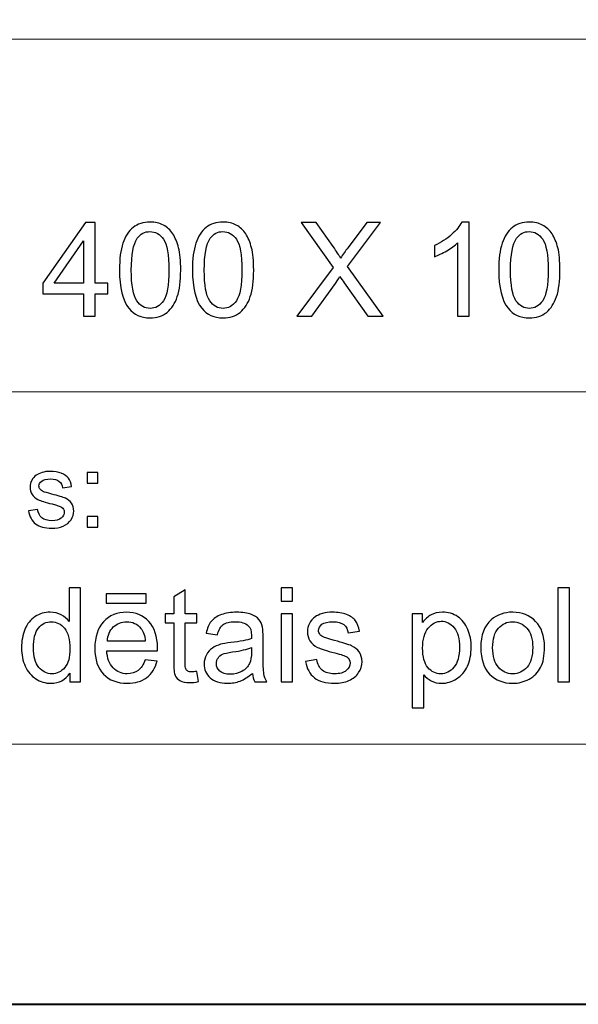
# Model space of a CAD drawing. Units: millimetres. Extents: x -148 to 148, y -105 to 105.
# Drawn here: x -10 to 5, y -105 to -79 of the extents above; entities that cross this region are included whole.
import ezdxf

# ---------------------------------------------------------------- set-up
doc = ezdxf.new("R2010")
doc.units = ezdxf.units.MM
doc.header["$MEASUREMENT"] = 0
doc.layers.add('Layer 1', color=7, linetype='Continuous')

msp = doc.modelspace()

# ---------------------------------------------------------------- linework, layer by layer
at = {"layer": 'Layer 1', "color": 7, "lineweight": 40}
msp.add_lwpolyline([(-148.5, -105), (148.5, -105), (148.5, 105), (-148.5, 105), (-148.5, -105)], close=True, dxfattribs=at)
at = {"layer": 'Layer 1', "color": 250, "lineweight": 15}
for points, knots in [([(141.5001, 85.0001), (141.5001, 85.0001), (141.5001, -98.0001), (141.5001, -98.0001), (141.5001, -98.0001), (141.5001, -98.0001), (-141.5001, -98.0001), (-141.5001, -98.0001), (-141.5001, -98.0001), (-141.5001, -98.0001), (-141.5001, 85.0001), (-141.5001, 85.0001), (-141.5001, 85.0001), (-141.5001, 85.0001), (141.5001, 85.0001), (141.5001, 85.0001)], [0, 0, 0, 0, 0.25, 0.25, 0.25, 0.25, 0.5, 0.5, 0.5, 0.5, 0.75, 0.75, 0.75, 0.75, 1, 1, 1, 1]), ([(141.5001, -68.694), (141.5001, -68.694), (-21.6408, -68.694), (-21.6408, -68.694), (-21.6408, -68.694), (-21.6408, -68.694), (-21.6408, -98.0001), (-21.6408, -98.0001)], [0, 0, 0, 0, 0.5, 0.5, 0.5, 0.5, 1, 1, 1, 1])]:
    msp.add_open_spline(points, degree=3, knots=knots, dxfattribs=at)
for points in [[(-21.6408, -79.0365), (-21.6408, -79.0365), (141.5001, -79.0365), (141.5001, -79.0365)], [(-21.6408, -88.5212), (-21.6408, -88.5212), (100.5002, -88.5212), (100.5002, -88.5212)]]:
    msp.add_open_spline(points, degree=3, dxfattribs=at)
at = {"layer": 'Layer 1', "color": 51}
for points, knots in [([(-8.4271, -86.4907), (-8.4271, -86.4907), (-8.4271, -85.8863), (-8.4271, -85.8863), (-8.4271, -85.8863), (-8.4271, -85.8863), (-9.5225, -85.8863), (-9.5225, -85.8863), (-9.5225, -85.8863), (-9.5225, -85.8863), (-9.5225, -85.6017), (-9.5225, -85.6017), (-9.5225, -85.6017), (-9.5225, -85.6017), (-8.3701, -83.9654), (-8.3701, -83.9654), (-8.3701, -83.9654), (-8.3701, -83.9654), (-8.1167, -83.9654), (-8.1167, -83.9654), (-8.1167, -83.9654), (-8.1167, -83.9654), (-8.1167, -85.6017), (-8.1167, -85.6017), (-8.1167, -85.6017), (-8.1167, -85.6017), (-7.7757, -85.6017), (-7.7757, -85.6017), (-7.7757, -85.6017), (-7.7757, -85.6017), (-7.7757, -85.8863), (-7.7757, -85.8863), (-7.7757, -85.8863), (-7.7757, -85.8863), (-8.1167, -85.8863), (-8.1167, -85.8863), (-8.1167, -85.8863), (-8.1167, -85.8863), (-8.1167, -86.4907), (-8.1167, -86.4907), (-8.1167, -86.4907), (-8.1167, -86.4907), (-8.4271, -86.4907), (-8.4271, -86.4907)], [0, 0, 0, 0, 0.0909091, 0.0909091, 0.0909091, 0.0909091, 0.1818182, 0.1818182, 0.1818182, 0.1818182, 0.2727273, 0.2727273, 0.2727273, 0.2727273, 0.3636364, 0.3636364, 0.3636364, 0.3636364, 0.4545455, 0.4545455, 0.4545455, 0.4545455, 0.5454545, 0.5454545, 0.5454545, 0.5454545, 0.6363636, 0.6363636, 0.6363636, 0.6363636, 0.7272727, 0.7272727, 0.7272727, 0.7272727, 0.8181818, 0.8181818, 0.8181818, 0.8181818, 0.9090909, 0.9090909, 0.9090909, 0.9090909, 1, 1, 1, 1]), ([(-7.4588, -85.2454), (-7.4588, -84.9467), (-7.4282, -84.7062), (-7.3665, -84.5245), (-7.3665, -84.5245), (-7.3053, -84.3423), (-7.2136, -84.2017), (-7.0925, -84.103), (-7.0925, -84.103), (-6.9714, -84.0042), (-6.8191, -83.9548), (-6.6356, -83.9548), (-6.6356, -83.9548), (-6.4998, -83.9548), (-6.3811, -83.9824), (-6.2787, -84.0371), (-6.2787, -84.0371), (-6.1764, -84.0912), (-6.0924, -84.17), (-6.0253, -84.2729), (-6.0253, -84.2729), (-5.9589, -84.3758), (-5.9066, -84.501), (-5.8689, -84.6486), (-5.8689, -84.6486), (-5.8307, -84.7962), (-5.8119, -84.9949), (-5.8119, -85.2454), (-5.8119, -85.2454), (-5.8119, -85.5417), (-5.8425, -85.7804), (-5.903, -85.9627), (-5.903, -85.9627), (-5.9642, -86.145), (-6.0553, -86.2855), (-6.1764, -86.3849), (-6.1764, -86.3849), (-6.2976, -86.4842), (-6.4504, -86.5336), (-6.6356, -86.5336), (-6.6356, -86.5336), (-6.8791, -86.5336), (-7.0702, -86.4466), (-7.2089, -86.272), (-7.2089, -86.272), (-7.3753, -86.0621), (-7.4588, -85.7193), (-7.4588, -85.2454)], [0, 0, 0, 0, 0.0833333, 0.0833333, 0.0833333, 0.0833333, 0.1666667, 0.1666667, 0.1666667, 0.1666667, 0.25, 0.25, 0.25, 0.25, 0.3333333, 0.3333333, 0.3333333, 0.3333333, 0.4166667, 0.4166667, 0.4166667, 0.4166667, 0.5, 0.5, 0.5, 0.5, 0.5833333, 0.5833333, 0.5833333, 0.5833333, 0.6666667, 0.6666667, 0.6666667, 0.6666667, 0.75, 0.75, 0.75, 0.75, 0.8333333, 0.8333333, 0.8333333, 0.8333333, 0.9166667, 0.9166667, 0.9166667, 0.9166667, 1, 1, 1, 1]), ([(-5.4968, -85.2454), (-5.4968, -84.9467), (-5.4662, -84.7062), (-5.4045, -84.5245), (-5.4045, -84.5245), (-5.3433, -84.3423), (-5.2516, -84.2017), (-5.1305, -84.103), (-5.1305, -84.103), (-5.0094, -84.0042), (-4.8571, -83.9548), (-4.6736, -83.9548), (-4.6736, -83.9548), (-4.5378, -83.9548), (-4.4191, -83.9824), (-4.3167, -84.0371), (-4.3167, -84.0371), (-4.2144, -84.0912), (-4.1304, -84.17), (-4.0633, -84.2729), (-4.0633, -84.2729), (-3.9969, -84.3758), (-3.9446, -84.501), (-3.9069, -84.6486), (-3.9069, -84.6486), (-3.8687, -84.7962), (-3.8499, -84.9949), (-3.8499, -85.2454), (-3.8499, -85.2454), (-3.8499, -85.5417), (-3.8805, -85.7804), (-3.941, -85.9627), (-3.941, -85.9627), (-4.0022, -86.145), (-4.0933, -86.2855), (-4.2144, -86.3849), (-4.2144, -86.3849), (-4.3356, -86.4842), (-4.4884, -86.5336), (-4.6736, -86.5336), (-4.6736, -86.5336), (-4.9171, -86.5336), (-5.1082, -86.4466), (-5.2469, -86.272), (-5.2469, -86.272), (-5.4133, -86.0621), (-5.4968, -85.7193), (-5.4968, -85.2454)], [0, 0, 0, 0, 0.0833333, 0.0833333, 0.0833333, 0.0833333, 0.1666667, 0.1666667, 0.1666667, 0.1666667, 0.25, 0.25, 0.25, 0.25, 0.3333333, 0.3333333, 0.3333333, 0.3333333, 0.4166667, 0.4166667, 0.4166667, 0.4166667, 0.5, 0.5, 0.5, 0.5, 0.5833333, 0.5833333, 0.5833333, 0.5833333, 0.6666667, 0.6666667, 0.6666667, 0.6666667, 0.75, 0.75, 0.75, 0.75, 0.8333333, 0.8333333, 0.8333333, 0.8333333, 0.9166667, 0.9166667, 0.9166667, 0.9166667, 1, 1, 1, 1]), ([(-2.6858, -86.4907), (-2.6858, -86.4907), (-1.7086, -85.1748), (-1.7086, -85.1748), (-1.7086, -85.1748), (-1.7086, -85.1748), (-2.57, -83.9654), (-2.57, -83.9654), (-2.57, -83.9654), (-2.57, -83.9654), (-2.1725, -83.9654), (-2.1725, -83.9654), (-2.1725, -83.9654), (-2.1725, -83.9654), (-1.7139, -84.6133), (-1.7139, -84.6133), (-1.7139, -84.6133), (-1.6187, -84.7474), (-1.551, -84.8509), (-1.5111, -84.9232), (-1.5111, -84.9232), (-1.4546, -84.8315), (-1.3882, -84.7356), (-1.3111, -84.6357), (-1.3111, -84.6357), (-1.3111, -84.6357), (-0.8026, -83.9654), (-0.8026, -83.9654), (-0.8026, -83.9654), (-0.8026, -83.9654), (-0.4392, -83.9654), (-0.4392, -83.9654), (-0.4392, -83.9654), (-0.4392, -83.9654), (-1.3264, -85.1554), (-1.3264, -85.1554), (-1.3264, -85.1554), (-1.3264, -85.1554), (-0.3704, -86.4907), (-0.3704, -86.4907), (-0.3704, -86.4907), (-0.3704, -86.4907), (-0.7837, -86.4907), (-0.7837, -86.4907), (-0.7837, -86.4907), (-0.7837, -86.4907), (-1.4193, -85.5899), (-1.4193, -85.5899), (-1.4193, -85.5899), (-1.4552, -85.5382), (-1.4917, -85.4817), (-1.5299, -85.4212), (-1.5299, -85.4212), (-1.5863, -85.5129), (-1.6263, -85.5758), (-1.6504, -85.6105), (-1.6504, -85.6105), (-1.6504, -85.6105), (-2.2842, -86.4907), (-2.2842, -86.4907), (-2.2842, -86.4907), (-2.2842, -86.4907), (-2.6858, -86.4907), (-2.6858, -86.4907)], [0, 0, 0, 0, 0.0625, 0.0625, 0.0625, 0.0625, 0.125, 0.125, 0.125, 0.125, 0.1875, 0.1875, 0.1875, 0.1875, 0.25, 0.25, 0.25, 0.25, 0.3125, 0.3125, 0.3125, 0.3125, 0.375, 0.375, 0.375, 0.375, 0.4375, 0.4375, 0.4375, 0.4375, 0.5, 0.5, 0.5, 0.5, 0.5625, 0.5625, 0.5625, 0.5625, 0.625, 0.625, 0.625, 0.625, 0.6875, 0.6875, 0.6875, 0.6875, 0.75, 0.75, 0.75, 0.75, 0.8125, 0.8125, 0.8125, 0.8125, 0.875, 0.875, 0.875, 0.875, 0.9375, 0.9375, 0.9375, 0.9375, 1, 1, 1, 1]), ([(1.9461, -86.4907), (1.9461, -86.4907), (1.6362, -86.4907), (1.6362, -86.4907), (1.6362, -86.4907), (1.6362, -86.4907), (1.6362, -84.5151), (1.6362, -84.5151), (1.6362, -84.5151), (1.5616, -84.5863), (1.464, -84.6574), (1.3429, -84.7286), (1.3429, -84.7286), (1.2211, -84.7997), (1.1124, -84.8532), (1.0159, -84.8885), (1.0159, -84.8885), (1.0159, -84.8885), (1.0159, -84.5892), (1.0159, -84.5892), (1.0159, -84.5892), (1.1894, -84.5075), (1.3411, -84.4087), (1.471, -84.2929), (1.471, -84.2929), (1.6004, -84.1765), (1.6927, -84.0642), (1.7468, -83.9548), (1.7468, -83.9548), (1.7468, -83.9548), (1.9461, -83.9548), (1.9461, -83.9548), (1.9461, -83.9548), (1.9461, -83.9548), (1.9461, -86.4907), (1.9461, -86.4907)], [0, 0, 0, 0, 0.1111111, 0.1111111, 0.1111111, 0.1111111, 0.2222222, 0.2222222, 0.2222222, 0.2222222, 0.3333333, 0.3333333, 0.3333333, 0.3333333, 0.4444444, 0.4444444, 0.4444444, 0.4444444, 0.5555556, 0.5555556, 0.5555556, 0.5555556, 0.6666667, 0.6666667, 0.6666667, 0.6666667, 0.7777778, 0.7777778, 0.7777778, 0.7777778, 0.8888889, 0.8888889, 0.8888889, 0.8888889, 1, 1, 1, 1]), ([(2.7404, -85.2454), (2.7404, -84.9467), (2.771, -84.7062), (2.8327, -84.5245), (2.8327, -84.5245), (2.8939, -84.3423), (2.9856, -84.2017), (3.1067, -84.103), (3.1067, -84.103), (3.2278, -84.0042), (3.3801, -83.9548), (3.5636, -83.9548), (3.5636, -83.9548), (3.6994, -83.9548), (3.8181, -83.9824), (3.9205, -84.0371), (3.9205, -84.0371), (4.0228, -84.0912), (4.1068, -84.17), (4.1739, -84.2729), (4.1739, -84.2729), (4.2403, -84.3758), (4.2926, -84.501), (4.3303, -84.6486), (4.3303, -84.6486), (4.3685, -84.7962), (4.3873, -84.9949), (4.3873, -85.2454), (4.3873, -85.2454), (4.3873, -85.5417), (4.3567, -85.7804), (4.2962, -85.9627), (4.2962, -85.9627), (4.235, -86.145), (4.1439, -86.2855), (4.0228, -86.3849), (4.0228, -86.3849), (3.9016, -86.4842), (3.7488, -86.5336), (3.5636, -86.5336), (3.5636, -86.5336), (3.3201, -86.5336), (3.129, -86.4466), (2.9903, -86.272), (2.9903, -86.272), (2.8239, -86.0621), (2.7404, -85.7193), (2.7404, -85.2454)], [0, 0, 0, 0, 0.0833333, 0.0833333, 0.0833333, 0.0833333, 0.1666667, 0.1666667, 0.1666667, 0.1666667, 0.25, 0.25, 0.25, 0.25, 0.3333333, 0.3333333, 0.3333333, 0.3333333, 0.4166667, 0.4166667, 0.4166667, 0.4166667, 0.5, 0.5, 0.5, 0.5, 0.5833333, 0.5833333, 0.5833333, 0.5833333, 0.6666667, 0.6666667, 0.6666667, 0.6666667, 0.75, 0.75, 0.75, 0.75, 0.8333333, 0.8333333, 0.8333333, 0.8333333, 0.9166667, 0.9166667, 0.9166667, 0.9166667, 1, 1, 1, 1]), ([(-7.1401, -85.2454), (-7.1401, -85.6599), (-7.0913, -85.9357), (-6.9943, -86.0732), (-6.9943, -86.0732), (-6.8973, -86.2102), (-6.7779, -86.279), (-6.6356, -86.279), (-6.6356, -86.279), (-6.4928, -86.279), (-6.3734, -86.2097), (-6.2764, -86.0721), (-6.2764, -86.0721), (-6.1794, -85.9345), (-6.1306, -85.6587), (-6.1306, -85.2454), (-6.1306, -85.2454), (-6.1306, -84.8297), (-6.1794, -84.5533), (-6.2764, -84.4169), (-6.2764, -84.4169), (-6.3734, -84.2799), (-6.4939, -84.2117), (-6.6386, -84.2117), (-6.6386, -84.2117), (-6.7815, -84.2117), (-6.8949, -84.2723), (-6.9802, -84.3928), (-6.9802, -84.3928), (-7.0866, -84.5463), (-7.1401, -84.8309), (-7.1401, -85.2454)], [0, 0, 0, 0, 0.125, 0.125, 0.125, 0.125, 0.25, 0.25, 0.25, 0.25, 0.375, 0.375, 0.375, 0.375, 0.5, 0.5, 0.5, 0.5, 0.625, 0.625, 0.625, 0.625, 0.75, 0.75, 0.75, 0.75, 0.875, 0.875, 0.875, 0.875, 1, 1, 1, 1]), ([(-5.1781, -85.2454), (-5.1781, -85.6599), (-5.1293, -85.9357), (-5.0323, -86.0732), (-5.0323, -86.0732), (-4.9353, -86.2102), (-4.8159, -86.279), (-4.6736, -86.279), (-4.6736, -86.279), (-4.5308, -86.279), (-4.4114, -86.2097), (-4.3144, -86.0721), (-4.3144, -86.0721), (-4.2174, -85.9345), (-4.1686, -85.6587), (-4.1686, -85.2454), (-4.1686, -85.2454), (-4.1686, -84.8297), (-4.2174, -84.5533), (-4.3144, -84.4169), (-4.3144, -84.4169), (-4.4114, -84.2799), (-4.5319, -84.2117), (-4.6766, -84.2117), (-4.6766, -84.2117), (-4.8195, -84.2117), (-4.9329, -84.2723), (-5.0182, -84.3928), (-5.0182, -84.3928), (-5.1246, -84.5463), (-5.1781, -84.8309), (-5.1781, -85.2454)], [0, 0, 0, 0, 0.125, 0.125, 0.125, 0.125, 0.25, 0.25, 0.25, 0.25, 0.375, 0.375, 0.375, 0.375, 0.5, 0.5, 0.5, 0.5, 0.625, 0.625, 0.625, 0.625, 0.75, 0.75, 0.75, 0.75, 0.875, 0.875, 0.875, 0.875, 1, 1, 1, 1]), ([(3.0591, -85.2454), (3.0591, -85.6599), (3.1079, -85.9357), (3.2049, -86.0732), (3.2049, -86.0732), (3.3019, -86.2102), (3.4213, -86.279), (3.5636, -86.279), (3.5636, -86.279), (3.7064, -86.279), (3.8258, -86.2097), (3.9228, -86.0721), (3.9228, -86.0721), (4.0198, -85.9345), (4.0686, -85.6587), (4.0686, -85.2454), (4.0686, -85.2454), (4.0686, -84.8297), (4.0198, -84.5533), (3.9228, -84.4169), (3.9228, -84.4169), (3.8258, -84.2799), (3.7053, -84.2117), (3.5606, -84.2117), (3.5606, -84.2117), (3.4177, -84.2117), (3.3043, -84.2723), (3.219, -84.3928), (3.219, -84.3928), (3.1126, -84.5463), (3.0591, -84.8309), (3.0591, -85.2454)], [0, 0, 0, 0, 0.125, 0.125, 0.125, 0.125, 0.25, 0.25, 0.25, 0.25, 0.375, 0.375, 0.375, 0.375, 0.5, 0.5, 0.5, 0.5, 0.625, 0.625, 0.625, 0.625, 0.75, 0.75, 0.75, 0.75, 0.875, 0.875, 0.875, 0.875, 1, 1, 1, 1]), ([(-8.4271, -85.6017), (-8.4271, -85.6017), (-8.4271, -84.4634), (-8.4271, -84.4634), (-8.4271, -84.4634), (-8.4271, -84.4634), (-9.2174, -85.6017), (-9.2174, -85.6017), (-9.2174, -85.6017), (-9.2174, -85.6017), (-8.4271, -85.6017), (-8.4271, -85.6017)], [0, 0, 0, 0, 0.3333333, 0.3333333, 0.3333333, 0.3333333, 0.6666667, 0.6666667, 0.6666667, 0.6666667, 1, 1, 1, 1]), ([(-9.9052, -91.7229), (-9.9052, -91.7229), (-9.6603, -91.6844), (-9.6603, -91.6844), (-9.6603, -91.6844), (-9.6465, -91.7827), (-9.6081, -91.8579), (-9.5449, -91.9106), (-9.5449, -91.9106), (-9.4825, -91.9628), (-9.3946, -91.9892), (-9.2811, -91.9892), (-9.2811, -91.9892), (-9.1674, -91.9892), (-9.0827, -91.9656), (-9.0277, -91.9195), (-9.0277, -91.9195), (-8.9726, -91.873), (-8.9448, -91.8184), (-8.9448, -91.7563), (-8.9448, -91.7563), (-8.9448, -91.6999), (-8.9694, -91.6561), (-9.0181, -91.6237), (-9.0181, -91.6237), (-9.0519, -91.6016), (-9.1366, -91.5738), (-9.2718, -91.54), (-9.2718, -91.54), (-9.4534, -91.4939), (-9.5798, -91.4543), (-9.65, -91.4205), (-9.65, -91.4205), (-9.7201, -91.3871), (-9.7735, -91.3405), (-9.8097, -91.2813), (-9.8097, -91.2813), (-9.8459, -91.222), (-9.8645, -91.1566), (-9.8645, -91.0851), (-9.8645, -91.0851), (-9.8645, -91.0197), (-9.8494, -90.9595), (-9.8193, -90.904), (-9.8193, -90.904), (-9.7897, -90.848), (-9.7486, -90.802), (-9.6973, -90.7653), (-9.6973, -90.7653), (-9.6589, -90.737), (-9.6062, -90.7126), (-9.5399, -90.6928), (-9.5399, -90.6928), (-9.4729, -90.6731), (-9.4014, -90.6632), (-9.3252, -90.6632), (-9.3252, -90.6632), (-9.2107, -90.6632), (-9.1099, -90.6801), (-9.0229, -90.7131), (-9.0229, -90.7131), (-8.9358, -90.746), (-8.8718, -90.7907), (-8.8305, -90.8471), (-8.8305, -90.8471), (-8.7892, -90.904), (-8.761, -90.9793), (-8.7453, -91.0738), (-8.7453, -91.0738), (-8.7453, -91.0738), (-8.9877, -91.1072), (-8.9877, -91.1072), (-8.9877, -91.1072), (-8.9988, -91.032), (-9.0308, -90.9732), (-9.0837, -90.9308), (-9.0837, -90.9308), (-9.1363, -90.8885), (-9.2109, -90.8673), (-9.3075, -90.8673), (-9.3075, -90.8673), (-9.4214, -90.8673), (-9.5025, -90.8861), (-9.5512, -90.9238), (-9.5512, -90.9238), (-9.5999, -90.9614), (-9.6246, -91.0056), (-9.6246, -91.0559), (-9.6246, -91.0559), (-9.6246, -91.0884), (-9.6142, -91.1171), (-9.5938, -91.143), (-9.5938, -91.143), (-9.5738, -91.1698), (-9.5423, -91.1914), (-9.4988, -91.2093), (-9.4988, -91.2093), (-9.474, -91.2182), (-9.4009, -91.2394), (-9.2798, -91.2723), (-9.2798, -91.2723), (-9.1043, -91.3194), (-8.9821, -91.3575), (-8.9128, -91.3876), (-8.9128, -91.3876), (-8.8432, -91.4172), (-8.7887, -91.4609), (-8.749, -91.5178), (-8.749, -91.5178), (-8.7096, -91.5748), (-8.69, -91.6453), (-8.69, -91.73), (-8.69, -91.73), (-8.69, -91.8128), (-8.7144, -91.8904), (-8.7622, -91.9638), (-8.7622, -91.9638), (-8.8106, -92.0367), (-8.8805, -92.0931), (-8.9712, -92.1331), (-8.9712, -92.1331), (-9.062, -92.1731), (-9.165, -92.1928), (-9.2798, -92.1928), (-9.2798, -92.1928), (-9.4703, -92.1928), (-9.615, -92.1533), (-9.7147, -92.0743), (-9.7147, -92.0743), (-9.8145, -91.9953), (-9.878, -91.8782), (-9.9052, -91.7229)], [0, 0, 0, 0, 0.030303, 0.030303, 0.030303, 0.030303, 0.0606061, 0.0606061, 0.0606061, 0.0606061, 0.0909091, 0.0909091, 0.0909091, 0.0909091, 0.1212121, 0.1212121, 0.1212121, 0.1212121, 0.1515152, 0.1515152, 0.1515152, 0.1515152, 0.1818182, 0.1818182, 0.1818182, 0.1818182, 0.2121212, 0.2121212, 0.2121212, 0.2121212, 0.2424242, 0.2424242, 0.2424242, 0.2424242, 0.2727273, 0.2727273, 0.2727273, 0.2727273, 0.3030303, 0.3030303, 0.3030303, 0.3030303, 0.3333333, 0.3333333, 0.3333333, 0.3333333, 0.3636364, 0.3636364, 0.3636364, 0.3636364, 0.3939394, 0.3939394, 0.3939394, 0.3939394, 0.4242424, 0.4242424, 0.4242424, 0.4242424, 0.4545455, 0.4545455, 0.4545455, 0.4545455, 0.4848485, 0.4848485, 0.4848485, 0.4848485, 0.5151515, 0.5151515, 0.5151515, 0.5151515, 0.5454545, 0.5454545, 0.5454545, 0.5454545, 0.5757576, 0.5757576, 0.5757576, 0.5757576, 0.6060606, 0.6060606, 0.6060606, 0.6060606, 0.6363636, 0.6363636, 0.6363636, 0.6363636, 0.6666667, 0.6666667, 0.6666667, 0.6666667, 0.6969697, 0.6969697, 0.6969697, 0.6969697, 0.7272727, 0.7272727, 0.7272727, 0.7272727, 0.7575758, 0.7575758, 0.7575758, 0.7575758, 0.7878788, 0.7878788, 0.7878788, 0.7878788, 0.8181818, 0.8181818, 0.8181818, 0.8181818, 0.8484848, 0.8484848, 0.8484848, 0.8484848, 0.8787879, 0.8787879, 0.8787879, 0.8787879, 0.9090909, 0.9090909, 0.9090909, 0.9090909, 0.9393939, 0.9393939, 0.9393939, 0.9393939, 0.969697, 0.969697, 0.969697, 0.969697, 1, 1, 1, 1]), ([(-8.3262, -90.9788), (-8.3262, -90.9788), (-8.3262, -90.6966), (-8.3262, -90.6966), (-8.3262, -90.6966), (-8.3262, -90.6966), (-8.0437, -90.6966), (-8.0437, -90.6966), (-8.0437, -90.6966), (-8.0437, -90.6966), (-8.0437, -90.9788), (-8.0437, -90.9788), (-8.0437, -90.9788), (-8.0437, -90.9788), (-8.3262, -90.9788), (-8.3262, -90.9788)], [0, 0, 0, 0, 0.25, 0.25, 0.25, 0.25, 0.5, 0.5, 0.5, 0.5, 0.75, 0.75, 0.75, 0.75, 1, 1, 1, 1]), ([(-8.3262, -92.1599), (-8.3262, -92.1599), (-8.3262, -91.8772), (-8.3262, -91.8772), (-8.3262, -91.8772), (-8.3262, -91.8772), (-8.0437, -91.8772), (-8.0437, -91.8772), (-8.0437, -91.8772), (-8.0437, -91.8772), (-8.0437, -92.1599), (-8.0437, -92.1599), (-8.0437, -92.1599), (-8.0437, -92.1599), (-8.3262, -92.1599), (-8.3262, -92.1599)], [0, 0, 0, 0, 0.25, 0.25, 0.25, 0.25, 0.5, 0.5, 0.5, 0.5, 0.75, 0.75, 0.75, 0.75, 1, 1, 1, 1]), ([(-8.7946, -96.3224), (-8.7946, -96.3224), (-8.7946, -96.0913), (-8.7946, -96.0913), (-8.7946, -96.0913), (-8.9105, -96.273), (-9.081, -96.3636), (-9.3062, -96.3636), (-9.3062, -96.3636), (-9.452, -96.3636), (-9.5861, -96.3236), (-9.7083, -96.243), (-9.7083, -96.243), (-9.8306, -96.1631), (-9.9253, -96.0508), (-9.9929, -95.9061), (-9.9929, -95.9061), (-10.06, -95.7621), (-10.0935, -95.5968), (-10.0935, -95.4093), (-10.0935, -95.4093), (-10.0935, -95.227), (-10.0629, -95.0612), (-10.0023, -94.9125), (-10.0023, -94.9125), (-9.9412, -94.7637), (-9.85, -94.6496), (-9.7283, -94.5708), (-9.7283, -94.5708), (-9.6066, -94.4915), (-9.4702, -94.4515), (-9.3197, -94.4515), (-9.3197, -94.4515), (-9.2098, -94.4515), (-9.1116, -94.475), (-9.0257, -94.5215), (-9.0257, -94.5215), (-8.9393, -94.5679), (-8.8693, -94.6285), (-8.8152, -94.7031), (-8.8152, -94.7031), (-8.8152, -94.7031), (-8.8152, -93.7971), (-8.8152, -93.7971), (-8.8152, -93.7971), (-8.8152, -93.7971), (-8.5071, -93.7971), (-8.5071, -93.7971), (-8.5071, -93.7971), (-8.5071, -93.7971), (-8.5071, -96.3224), (-8.5071, -96.3224), (-8.5071, -96.3224), (-8.5071, -96.3224), (-8.7946, -96.3224), (-8.7946, -96.3224)], [0, 0, 0, 0, 0.0714286, 0.0714286, 0.0714286, 0.0714286, 0.1428571, 0.1428571, 0.1428571, 0.1428571, 0.2142857, 0.2142857, 0.2142857, 0.2142857, 0.2857143, 0.2857143, 0.2857143, 0.2857143, 0.3571429, 0.3571429, 0.3571429, 0.3571429, 0.4285714, 0.4285714, 0.4285714, 0.4285714, 0.5, 0.5, 0.5, 0.5, 0.5714286, 0.5714286, 0.5714286, 0.5714286, 0.6428571, 0.6428571, 0.6428571, 0.6428571, 0.7142857, 0.7142857, 0.7142857, 0.7142857, 0.7857143, 0.7857143, 0.7857143, 0.7857143, 0.8571429, 0.8571429, 0.8571429, 0.8571429, 0.9285714, 0.9285714, 0.9285714, 0.9285714, 1, 1, 1, 1]), ([(-7.8163, -94.2087), (-7.8163, -94.2087), (-7.8163, -93.9541), (-7.8163, -93.9541), (-7.8163, -93.9541), (-7.8163, -93.9541), (-6.7415, -93.9541), (-6.7415, -93.9541), (-6.7415, -93.9541), (-6.7415, -93.9541), (-6.7415, -94.2087), (-6.7415, -94.2087), (-6.7415, -94.2087), (-6.7415, -94.2087), (-7.8163, -94.2087), (-7.8163, -94.2087)], [0, 0, 0, 0, 0.25, 0.25, 0.25, 0.25, 0.5, 0.5, 0.5, 0.5, 0.75, 0.75, 0.75, 0.75, 1, 1, 1, 1]), ([(-5.3804, -96.0449), (-5.3804, -96.0449), (-5.3357, -96.3189), (-5.3357, -96.3189), (-5.3357, -96.3189), (-5.4227, -96.3371), (-5.5009, -96.3465), (-5.5697, -96.3465), (-5.5697, -96.3465), (-5.6826, -96.3465), (-5.7696, -96.3289), (-5.832, -96.293), (-5.832, -96.293), (-5.8937, -96.2577), (-5.9372, -96.2107), (-5.9625, -96.1525), (-5.9625, -96.1525), (-5.9878, -96.0949), (-6.0007, -95.9726), (-6.0007, -95.7868), (-6.0007, -95.7868), (-6.0007, -95.7868), (-6.0007, -94.7343), (-6.0007, -94.7343), (-6.0007, -94.7343), (-6.0007, -94.7343), (-6.2283, -94.7343), (-6.2283, -94.7343), (-6.2283, -94.7343), (-6.2283, -94.7343), (-6.2283, -94.4932), (-6.2283, -94.4932), (-6.2283, -94.4932), (-6.2283, -94.4932), (-6.0007, -94.4932), (-6.0007, -94.4932), (-6.0007, -94.4932), (-6.0007, -94.4932), (-6.0007, -94.0399), (-6.0007, -94.0399), (-6.0007, -94.0399), (-6.0007, -94.0399), (-5.692, -93.8541), (-5.692, -93.8541), (-5.692, -93.8541), (-5.692, -93.8541), (-5.692, -94.4932), (-5.692, -94.4932), (-5.692, -94.4932), (-5.692, -94.4932), (-5.3804, -94.4932), (-5.3804, -94.4932), (-5.3804, -94.4932), (-5.3804, -94.4932), (-5.3804, -94.7343), (-5.3804, -94.7343), (-5.3804, -94.7343), (-5.3804, -94.7343), (-5.692, -94.7343), (-5.692, -94.7343), (-5.692, -94.7343), (-5.692, -94.7343), (-5.692, -95.8038), (-5.692, -95.8038), (-5.692, -95.8038), (-5.692, -95.8926), (-5.6867, -95.949), (-5.6762, -95.9743), (-5.6762, -95.9743), (-5.665, -95.9996), (-5.6474, -96.0196), (-5.6227, -96.0349), (-5.6227, -96.0349), (-5.598, -96.0496), (-5.5627, -96.0572), (-5.5168, -96.0572), (-5.5168, -96.0572), (-5.4821, -96.0572), (-5.4369, -96.0531), (-5.3804, -96.0449)], [0, 0, 0, 0, 0.05, 0.05, 0.05, 0.05, 0.1, 0.1, 0.1, 0.1, 0.15, 0.15, 0.15, 0.15, 0.2, 0.2, 0.2, 0.2, 0.25, 0.25, 0.25, 0.25, 0.3, 0.3, 0.3, 0.3, 0.35, 0.35, 0.35, 0.35, 0.4, 0.4, 0.4, 0.4, 0.45, 0.45, 0.45, 0.45, 0.5, 0.5, 0.5, 0.5, 0.55, 0.55, 0.55, 0.55, 0.6, 0.6, 0.6, 0.6, 0.65, 0.65, 0.65, 0.65, 0.7, 0.7, 0.7, 0.7, 0.75, 0.75, 0.75, 0.75, 0.8, 0.8, 0.8, 0.8, 0.85, 0.85, 0.85, 0.85, 0.9, 0.9, 0.9, 0.9, 0.95, 0.95, 0.95, 0.95, 1, 1, 1, 1]), ([(-3.1139, -94.154), (-3.1139, -94.154), (-3.1139, -93.7971), (-3.1139, -93.7971), (-3.1139, -93.7971), (-3.1139, -93.7971), (-2.8034, -93.7971), (-2.8034, -93.7971), (-2.8034, -93.7971), (-2.8034, -93.7971), (-2.8034, -94.154), (-2.8034, -94.154), (-2.8034, -94.154), (-2.8034, -94.154), (-3.1139, -94.154), (-3.1139, -94.154)], [0, 0, 0, 0, 0.25, 0.25, 0.25, 0.25, 0.5, 0.5, 0.5, 0.5, 0.75, 0.75, 0.75, 0.75, 1, 1, 1, 1]), ([(4.3297, -96.3224), (4.3297, -96.3224), (4.3297, -93.7971), (4.3297, -93.7971), (4.3297, -93.7971), (4.3297, -93.7971), (4.6395, -93.7971), (4.6395, -93.7971), (4.6395, -93.7971), (4.6395, -93.7971), (4.6395, -96.3224), (4.6395, -96.3224), (4.6395, -96.3224), (4.6395, -96.3224), (4.3297, -96.3224), (4.3297, -96.3224)], [0, 0, 0, 0, 0.25, 0.25, 0.25, 0.25, 0.5, 0.5, 0.5, 0.5, 0.75, 0.75, 0.75, 0.75, 1, 1, 1, 1]), ([(-6.7674, -95.7333), (-6.7674, -95.7333), (-6.4469, -95.7727), (-6.4469, -95.7727), (-6.4469, -95.7727), (-6.4975, -95.9602), (-6.591, -96.1054), (-6.7274, -96.2089), (-6.7274, -96.2089), (-6.8644, -96.3118), (-7.039, -96.3636), (-7.2513, -96.3636), (-7.2513, -96.3636), (-7.5188, -96.3636), (-7.7311, -96.2812), (-7.8875, -96.1166), (-7.8875, -96.1166), (-8.0444, -95.952), (-8.1226, -95.7209), (-8.1226, -95.4234), (-8.1226, -95.4234), (-8.1226, -95.1153), (-8.0433, -94.8766), (-7.8851, -94.7067), (-7.8851, -94.7067), (-7.7264, -94.5367), (-7.5212, -94.4515), (-7.2683, -94.4515), (-7.2683, -94.4515), (-7.0237, -94.4515), (-6.8238, -94.535), (-6.6692, -94.7014), (-6.6692, -94.7014), (-6.514, -94.8678), (-6.4364, -95.1024), (-6.4364, -95.404), (-6.4364, -95.404), (-6.4364, -95.4228), (-6.4369, -95.4504), (-6.4381, -95.4869), (-6.4381, -95.4869), (-6.4381, -95.4869), (-7.8022, -95.4869), (-7.8022, -95.4869), (-7.8022, -95.4869), (-7.791, -95.688), (-7.734, -95.842), (-7.6317, -95.9485), (-7.6317, -95.9485), (-7.5294, -96.0555), (-7.4024, -96.109), (-7.2495, -96.109), (-7.2495, -96.109), (-7.136, -96.109), (-7.039, -96.079), (-6.9585, -96.019), (-6.9585, -96.019), (-6.8779, -95.9596), (-6.8144, -95.8644), (-6.7674, -95.7333)], [0, 0, 0, 0, 0.0666667, 0.0666667, 0.0666667, 0.0666667, 0.1333333, 0.1333333, 0.1333333, 0.1333333, 0.2, 0.2, 0.2, 0.2, 0.2666667, 0.2666667, 0.2666667, 0.2666667, 0.3333333, 0.3333333, 0.3333333, 0.3333333, 0.4, 0.4, 0.4, 0.4, 0.4666667, 0.4666667, 0.4666667, 0.4666667, 0.5333333, 0.5333333, 0.5333333, 0.5333333, 0.6, 0.6, 0.6, 0.6, 0.6666667, 0.6666667, 0.6666667, 0.6666667, 0.7333333, 0.7333333, 0.7333333, 0.7333333, 0.8, 0.8, 0.8, 0.8, 0.8666667, 0.8666667, 0.8666667, 0.8666667, 0.9333333, 0.9333333, 0.9333333, 0.9333333, 1, 1, 1, 1]), ([(-3.8835, -96.0966), (-3.9987, -96.1942), (-4.1093, -96.263), (-4.2151, -96.3036), (-4.2151, -96.3036), (-4.3215, -96.3436), (-4.4356, -96.3636), (-4.5573, -96.3636), (-4.5573, -96.3636), (-4.7584, -96.3636), (-4.9124, -96.3148), (-5.0206, -96.2166), (-5.0206, -96.2166), (-5.1282, -96.1184), (-5.1823, -95.9926), (-5.1823, -95.8403), (-5.1823, -95.8403), (-5.1823, -95.7503), (-5.1623, -95.6686), (-5.1212, -95.5945), (-5.1212, -95.5945), (-5.0806, -95.5204), (-5.0271, -95.461), (-4.9612, -95.4163), (-4.9612, -95.4163), (-4.8948, -95.3717), (-4.8207, -95.3376), (-4.7378, -95.3146), (-4.7378, -95.3146), (-4.6772, -95.2988), (-4.5855, -95.2829), (-4.4626, -95.2682), (-4.4626, -95.2682), (-4.2122, -95.2382), (-4.0275, -95.2029), (-3.9094, -95.1612), (-3.9094, -95.1612), (-3.9082, -95.1188), (-3.9076, -95.0918), (-3.9076, -95.0806), (-3.9076, -95.0806), (-3.9076, -94.9542), (-3.937, -94.8648), (-3.9958, -94.8137), (-3.9958, -94.8137), (-4.0746, -94.7431), (-4.1928, -94.7084), (-4.3486, -94.7084), (-4.3486, -94.7084), (-4.4944, -94.7084), (-4.602, -94.7337), (-4.672, -94.7849), (-4.672, -94.7849), (-4.7413, -94.836), (-4.7925, -94.9266), (-4.826, -95.0565), (-4.826, -95.0565), (-4.826, -95.0565), (-5.1288, -95.0148), (-5.1288, -95.0148), (-5.1288, -95.0148), (-5.1012, -94.8854), (-5.0559, -94.7802), (-4.993, -94.7008), (-4.993, -94.7008), (-4.9301, -94.6208), (-4.8384, -94.5591), (-4.719, -94.5162), (-4.719, -94.5162), (-4.5996, -94.4732), (-4.4615, -94.4515), (-4.3039, -94.4515), (-4.3039, -94.4515), (-4.1475, -94.4515), (-4.0211, -94.4703), (-3.9235, -94.5068), (-3.9235, -94.5068), (-3.8259, -94.5438), (-3.7541, -94.5897), (-3.7077, -94.6455), (-3.7077, -94.6455), (-3.6618, -94.7014), (-3.6301, -94.7713), (-3.6113, -94.8566), (-3.6113, -94.8566), (-3.6013, -94.9095), (-3.596, -95.0048), (-3.596, -95.1424), (-3.596, -95.1424), (-3.596, -95.1424), (-3.596, -95.5557), (-3.596, -95.5557), (-3.596, -95.5557), (-3.596, -95.8444), (-3.5895, -96.0267), (-3.576, -96.1025), (-3.576, -96.1025), (-3.5631, -96.1789), (-3.5366, -96.2524), (-3.4978, -96.3224), (-3.4978, -96.3224), (-3.4978, -96.3224), (-3.8218, -96.3224), (-3.8218, -96.3224), (-3.8218, -96.3224), (-3.8535, -96.2583), (-3.8747, -96.1831), (-3.8835, -96.0966)], [0, 0, 0, 0, 0.037037, 0.037037, 0.037037, 0.037037, 0.0740741, 0.0740741, 0.0740741, 0.0740741, 0.1111111, 0.1111111, 0.1111111, 0.1111111, 0.1481481, 0.1481481, 0.1481481, 0.1481481, 0.1851852, 0.1851852, 0.1851852, 0.1851852, 0.2222222, 0.2222222, 0.2222222, 0.2222222, 0.2592593, 0.2592593, 0.2592593, 0.2592593, 0.2962963, 0.2962963, 0.2962963, 0.2962963, 0.3333333, 0.3333333, 0.3333333, 0.3333333, 0.3703704, 0.3703704, 0.3703704, 0.3703704, 0.4074074, 0.4074074, 0.4074074, 0.4074074, 0.4444444, 0.4444444, 0.4444444, 0.4444444, 0.4814815, 0.4814815, 0.4814815, 0.4814815, 0.5185185, 0.5185185, 0.5185185, 0.5185185, 0.5555556, 0.5555556, 0.5555556, 0.5555556, 0.5925926, 0.5925926, 0.5925926, 0.5925926, 0.6296296, 0.6296296, 0.6296296, 0.6296296, 0.6666667, 0.6666667, 0.6666667, 0.6666667, 0.7037037, 0.7037037, 0.7037037, 0.7037037, 0.7407407, 0.7407407, 0.7407407, 0.7407407, 0.7777778, 0.7777778, 0.7777778, 0.7777778, 0.8148148, 0.8148148, 0.8148148, 0.8148148, 0.8518519, 0.8518519, 0.8518519, 0.8518519, 0.8888889, 0.8888889, 0.8888889, 0.8888889, 0.9259259, 0.9259259, 0.9259259, 0.9259259, 0.962963, 0.962963, 0.962963, 0.962963, 1, 1, 1, 1]), ([(-3.1139, -96.3224), (-3.1139, -96.3224), (-3.1139, -94.4932), (-3.1139, -94.4932), (-3.1139, -94.4932), (-3.1139, -94.4932), (-2.8034, -94.4932), (-2.8034, -94.4932), (-2.8034, -94.4932), (-2.8034, -94.4932), (-2.8034, -96.3224), (-2.8034, -96.3224), (-2.8034, -96.3224), (-2.8034, -96.3224), (-3.1139, -96.3224), (-3.1139, -96.3224)], [0, 0, 0, 0, 0.25, 0.25, 0.25, 0.25, 0.5, 0.5, 0.5, 0.5, 0.75, 0.75, 0.75, 0.75, 1, 1, 1, 1]), ([(-2.4553, -95.7762), (-2.4553, -95.7762), (-2.149, -95.728), (-2.149, -95.728), (-2.149, -95.728), (-2.1319, -95.8509), (-2.0837, -95.9449), (-2.0049, -96.0108), (-2.0049, -96.0108), (-1.9267, -96.076), (-1.8168, -96.109), (-1.6751, -96.109), (-1.6751, -96.109), (-1.5328, -96.109), (-1.427, -96.0796), (-1.3582, -96.0219), (-1.3582, -96.0219), (-1.2894, -95.9637), (-1.2547, -95.8955), (-1.2547, -95.8179), (-1.2547, -95.8179), (-1.2547, -95.7474), (-1.2853, -95.6927), (-1.3464, -95.6521), (-1.3464, -95.6521), (-1.3888, -95.6245), (-1.4946, -95.5898), (-1.6633, -95.5475), (-1.6633, -95.5475), (-1.8903, -95.4898), (-2.0485, -95.4404), (-2.1361, -95.3981), (-2.1361, -95.3981), (-2.2237, -95.3564), (-2.2907, -95.2982), (-2.336, -95.2241), (-2.336, -95.2241), (-2.3812, -95.15), (-2.4042, -95.0683), (-2.4042, -94.9789), (-2.4042, -94.9789), (-2.4042, -94.8972), (-2.3854, -94.8219), (-2.3477, -94.7525), (-2.3477, -94.7525), (-2.3107, -94.6826), (-2.2595, -94.6249), (-2.1954, -94.5791), (-2.1954, -94.5791), (-2.1472, -94.5438), (-2.0814, -94.5132), (-1.9985, -94.4885), (-1.9985, -94.4885), (-1.915, -94.4638), (-1.8256, -94.4515), (-1.7304, -94.4515), (-1.7304, -94.4515), (-1.5869, -94.4515), (-1.4611, -94.4727), (-1.3523, -94.5138), (-1.3523, -94.5138), (-1.2435, -94.555), (-1.1636, -94.6108), (-1.1118, -94.6814), (-1.1118, -94.6814), (-1.0601, -94.7525), (-1.0248, -94.8466), (-1.0054, -94.9648), (-1.0054, -94.9648), (-1.0054, -94.9648), (-1.3082, -95.0065), (-1.3082, -95.0065), (-1.3082, -95.0065), (-1.3223, -94.9125), (-1.3623, -94.839), (-1.4281, -94.786), (-1.4281, -94.786), (-1.494, -94.7331), (-1.5875, -94.7067), (-1.708, -94.7067), (-1.708, -94.7067), (-1.8503, -94.7067), (-1.952, -94.7302), (-2.0126, -94.7772), (-2.0126, -94.7772), (-2.0737, -94.8243), (-2.1043, -94.8795), (-2.1043, -94.9424), (-2.1043, -94.9424), (-2.1043, -94.983), (-2.0914, -95.0189), (-2.0661, -95.0512), (-2.0661, -95.0512), (-2.0408, -95.0847), (-2.0014, -95.1118), (-1.9473, -95.1341), (-1.9473, -95.1341), (-1.9162, -95.1453), (-1.825, -95.1717), (-1.6733, -95.2129), (-1.6733, -95.2129), (-1.454, -95.2717), (-1.3011, -95.3193), (-1.2147, -95.357), (-1.2147, -95.357), (-1.1277, -95.394), (-1.0595, -95.4487), (-1.0101, -95.5198), (-1.0101, -95.5198), (-0.9607, -95.591), (-0.936, -95.6792), (-0.936, -95.785), (-0.936, -95.785), (-0.936, -95.8885), (-0.9666, -95.9855), (-1.0266, -96.0772), (-1.0266, -96.0772), (-1.0871, -96.1684), (-1.1741, -96.2389), (-1.2876, -96.2889), (-1.2876, -96.2889), (-1.4011, -96.3389), (-1.5299, -96.3636), (-1.6733, -96.3636), (-1.6733, -96.3636), (-1.9115, -96.3636), (-2.0926, -96.3142), (-2.2172, -96.2154), (-2.2172, -96.2154), (-2.3418, -96.1166), (-2.4212, -95.9702), (-2.4553, -95.7762)], [0, 0, 0, 0, 0.030303, 0.030303, 0.030303, 0.030303, 0.0606061, 0.0606061, 0.0606061, 0.0606061, 0.0909091, 0.0909091, 0.0909091, 0.0909091, 0.1212121, 0.1212121, 0.1212121, 0.1212121, 0.1515152, 0.1515152, 0.1515152, 0.1515152, 0.1818182, 0.1818182, 0.1818182, 0.1818182, 0.2121212, 0.2121212, 0.2121212, 0.2121212, 0.2424242, 0.2424242, 0.2424242, 0.2424242, 0.2727273, 0.2727273, 0.2727273, 0.2727273, 0.3030303, 0.3030303, 0.3030303, 0.3030303, 0.3333333, 0.3333333, 0.3333333, 0.3333333, 0.3636364, 0.3636364, 0.3636364, 0.3636364, 0.3939394, 0.3939394, 0.3939394, 0.3939394, 0.4242424, 0.4242424, 0.4242424, 0.4242424, 0.4545455, 0.4545455, 0.4545455, 0.4545455, 0.4848485, 0.4848485, 0.4848485, 0.4848485, 0.5151515, 0.5151515, 0.5151515, 0.5151515, 0.5454545, 0.5454545, 0.5454545, 0.5454545, 0.5757576, 0.5757576, 0.5757576, 0.5757576, 0.6060606, 0.6060606, 0.6060606, 0.6060606, 0.6363636, 0.6363636, 0.6363636, 0.6363636, 0.6666667, 0.6666667, 0.6666667, 0.6666667, 0.6969697, 0.6969697, 0.6969697, 0.6969697, 0.7272727, 0.7272727, 0.7272727, 0.7272727, 0.7575758, 0.7575758, 0.7575758, 0.7575758, 0.7878788, 0.7878788, 0.7878788, 0.7878788, 0.8181818, 0.8181818, 0.8181818, 0.8181818, 0.8484848, 0.8484848, 0.8484848, 0.8484848, 0.8787879, 0.8787879, 0.8787879, 0.8787879, 0.9090909, 0.9090909, 0.9090909, 0.9090909, 0.9393939, 0.9393939, 0.9393939, 0.9393939, 0.969697, 0.969697, 0.969697, 0.969697, 1, 1, 1, 1]), ([(0.4127, -97.0233), (0.4127, -97.0233), (0.4127, -94.4932), (0.4127, -94.4932), (0.4127, -94.4932), (0.4127, -94.4932), (0.695, -94.4932), (0.695, -94.4932), (0.695, -94.4932), (0.695, -94.4932), (0.695, -94.7308), (0.695, -94.7308), (0.695, -94.7308), (0.7614, -94.6379), (0.8367, -94.5679), (0.9207, -94.5215), (0.9207, -94.5215), (1.0042, -94.475), (1.1059, -94.4515), (1.2253, -94.4515), (1.2253, -94.4515), (1.3817, -94.4515), (1.5193, -94.4921), (1.6386, -94.572), (1.6386, -94.572), (1.7586, -94.6526), (1.8485, -94.7661), (1.9091, -94.9125), (1.9091, -94.9125), (1.9703, -95.0589), (2.0008, -95.2194), (2.0008, -95.394), (2.0008, -95.394), (2.0008, -95.581), (1.9673, -95.7497), (1.8997, -95.8997), (1.8997, -95.8997), (1.8327, -96.0496), (1.7351, -96.1642), (1.6069, -96.2442), (1.6069, -96.2442), (1.4787, -96.3236), (1.3441, -96.3636), (1.203, -96.3636), (1.203, -96.3636), (1.0995, -96.3636), (1.0072, -96.3418), (0.9249, -96.2983), (0.9249, -96.2983), (0.8425, -96.2548), (0.7755, -96.1995), (0.7226, -96.1331), (0.7226, -96.1331), (0.7226, -96.1331), (0.7226, -97.0233), (0.7226, -97.0233), (0.7226, -97.0233), (0.7226, -97.0233), (0.4127, -97.0233), (0.4127, -97.0233)], [0, 0, 0, 0, 0.0666667, 0.0666667, 0.0666667, 0.0666667, 0.1333333, 0.1333333, 0.1333333, 0.1333333, 0.2, 0.2, 0.2, 0.2, 0.2666667, 0.2666667, 0.2666667, 0.2666667, 0.3333333, 0.3333333, 0.3333333, 0.3333333, 0.4, 0.4, 0.4, 0.4, 0.4666667, 0.4666667, 0.4666667, 0.4666667, 0.5333333, 0.5333333, 0.5333333, 0.5333333, 0.6, 0.6, 0.6, 0.6, 0.6666667, 0.6666667, 0.6666667, 0.6666667, 0.7333333, 0.7333333, 0.7333333, 0.7333333, 0.8, 0.8, 0.8, 0.8, 0.8666667, 0.8666667, 0.8666667, 0.8666667, 0.9333333, 0.9333333, 0.9333333, 0.9333333, 1, 1, 1, 1]), ([(2.2589, -95.4075), (2.2589, -95.0689), (2.353, -94.8178), (2.5417, -94.6549), (2.5417, -94.6549), (2.6987, -94.5197), (2.8904, -94.4515), (3.1167, -94.4515), (3.1167, -94.4515), (3.3684, -94.4515), (3.5742, -94.5338), (3.7335, -94.699), (3.7335, -94.699), (3.8935, -94.8637), (3.9728, -95.0912), (3.9728, -95.3817), (3.9728, -95.3817), (3.9728, -95.6174), (3.9376, -95.8026), (3.867, -95.9373), (3.867, -95.9373), (3.7964, -96.0725), (3.6935, -96.1772), (3.5589, -96.2518), (3.5589, -96.2518), (3.4237, -96.3265), (3.2767, -96.3636), (3.1167, -96.3636), (3.1167, -96.3636), (2.861, -96.3636), (2.654, -96.2818), (2.4959, -96.1172), (2.4959, -96.1172), (2.3377, -95.9532), (2.2589, -95.7168), (2.2589, -95.4075)], [0, 0, 0, 0, 0.1111111, 0.1111111, 0.1111111, 0.1111111, 0.2222222, 0.2222222, 0.2222222, 0.2222222, 0.3333333, 0.3333333, 0.3333333, 0.3333333, 0.4444444, 0.4444444, 0.4444444, 0.4444444, 0.5555556, 0.5555556, 0.5555556, 0.5555556, 0.6666667, 0.6666667, 0.6666667, 0.6666667, 0.7777778, 0.7777778, 0.7777778, 0.7777778, 0.8888889, 0.8888889, 0.8888889, 0.8888889, 1, 1, 1, 1]), ([(-9.7748, -95.4093), (-9.7748, -95.6439), (-9.7254, -95.8191), (-9.6266, -95.9349), (-9.6266, -95.9349), (-9.5278, -96.0508), (-9.4114, -96.109), (-9.2768, -96.109), (-9.2768, -96.109), (-9.1415, -96.109), (-9.0263, -96.0531), (-8.9316, -95.9426), (-8.9316, -95.9426), (-8.837, -95.832), (-8.7894, -95.6627), (-8.7894, -95.4352), (-8.7894, -95.4352), (-8.7894, -95.1847), (-8.8376, -95.0012), (-8.934, -94.8842), (-8.934, -94.8842), (-9.0304, -94.7666), (-9.1492, -94.7084), (-9.2909, -94.7084), (-9.2909, -94.7084), (-9.4285, -94.7084), (-9.5437, -94.7649), (-9.636, -94.8772), (-9.636, -94.8772), (-9.7283, -94.9895), (-9.7748, -95.167), (-9.7748, -95.4093)], [0, 0, 0, 0, 0.125, 0.125, 0.125, 0.125, 0.25, 0.25, 0.25, 0.25, 0.375, 0.375, 0.375, 0.375, 0.5, 0.5, 0.5, 0.5, 0.625, 0.625, 0.625, 0.625, 0.75, 0.75, 0.75, 0.75, 0.875, 0.875, 0.875, 0.875, 1, 1, 1, 1]), ([(-7.7852, -95.2317), (-7.7852, -95.2317), (-6.7639, -95.2317), (-6.7639, -95.2317), (-6.7639, -95.2317), (-6.7774, -95.0783), (-6.8168, -94.9624), (-6.8809, -94.886), (-6.8809, -94.886), (-6.9796, -94.7666), (-7.1078, -94.7067), (-7.2648, -94.7067), (-7.2648, -94.7067), (-7.4071, -94.7067), (-7.527, -94.7543), (-7.6241, -94.8495), (-7.6241, -94.8495), (-7.7211, -94.9448), (-7.7746, -95.0724), (-7.7852, -95.2317)], [0, 0, 0, 0, 0.2, 0.2, 0.2, 0.2, 0.4, 0.4, 0.4, 0.4, 0.6, 0.6, 0.6, 0.6, 0.8, 0.8, 0.8, 0.8, 1, 1, 1, 1]), ([(0.6932, -95.4181), (0.6932, -95.6533), (0.7408, -95.8273), (0.8361, -95.9402), (0.8361, -95.9402), (0.9313, -96.0525), (1.0472, -96.109), (1.1824, -96.109), (1.1824, -96.109), (1.32, -96.109), (1.4381, -96.0508), (1.5363, -95.9338), (1.5363, -95.9338), (1.6345, -95.8173), (1.6839, -95.6368), (1.6839, -95.3922), (1.6839, -95.3922), (1.6839, -95.1588), (1.6357, -94.9848), (1.5399, -94.8684), (1.5399, -94.8684), (1.444, -94.7525), (1.3294, -94.6943), (1.1965, -94.6943), (1.1965, -94.6943), (1.0642, -94.6943), (0.9472, -94.7561), (0.8455, -94.8795), (0.8455, -94.8795), (0.7438, -95.003), (0.6932, -95.1829), (0.6932, -95.4181)], [0, 0, 0, 0, 0.125, 0.125, 0.125, 0.125, 0.25, 0.25, 0.25, 0.25, 0.375, 0.375, 0.375, 0.375, 0.5, 0.5, 0.5, 0.5, 0.625, 0.625, 0.625, 0.625, 0.75, 0.75, 0.75, 0.75, 0.875, 0.875, 0.875, 0.875, 1, 1, 1, 1]), ([(2.5776, -95.4075), (2.5776, -95.6421), (2.6287, -95.8173), (2.731, -95.9338), (2.731, -95.9338), (2.8333, -96.0508), (2.9621, -96.109), (3.1167, -96.109), (3.1167, -96.109), (3.2708, -96.109), (3.399, -96.0502), (3.5013, -95.9332), (3.5013, -95.9332), (3.603, -95.8162), (3.6542, -95.6374), (3.6542, -95.3975), (3.6542, -95.3975), (3.6542, -95.1712), (3.603, -94.9995), (3.5001, -94.8831), (3.5001, -94.8831), (3.3972, -94.7666), (3.2696, -94.7084), (3.1167, -94.7084), (3.1167, -94.7084), (2.9621, -94.7084), (2.8333, -94.7666), (2.731, -94.8825), (2.731, -94.8825), (2.6287, -94.9983), (2.5776, -95.1735), (2.5776, -95.4075)], [0, 0, 0, 0, 0.125, 0.125, 0.125, 0.125, 0.25, 0.25, 0.25, 0.25, 0.375, 0.375, 0.375, 0.375, 0.5, 0.5, 0.5, 0.5, 0.625, 0.625, 0.625, 0.625, 0.75, 0.75, 0.75, 0.75, 0.875, 0.875, 0.875, 0.875, 1, 1, 1, 1]), ([(-3.9094, -95.404), (-4.0223, -95.4504), (-4.191, -95.4893), (-4.4156, -95.5216), (-4.4156, -95.5216), (-4.5432, -95.5398), (-4.6337, -95.5604), (-4.6861, -95.5833), (-4.6861, -95.5833), (-4.739, -95.6063), (-4.7801, -95.6398), (-4.8084, -95.6845), (-4.8084, -95.6845), (-4.8372, -95.7286), (-4.8519, -95.7774), (-4.8519, -95.8314), (-4.8519, -95.8314), (-4.8519, -95.9144), (-4.8201, -95.9831), (-4.7578, -96.0384), (-4.7578, -96.0384), (-4.6955, -96.0931), (-4.6038, -96.1207), (-4.4832, -96.1207), (-4.4832, -96.1207), (-4.3639, -96.1207), (-4.2574, -96.0949), (-4.1645, -96.0425), (-4.1645, -96.0425), (-4.0716, -95.9902), (-4.0029, -95.9185), (-3.9593, -95.8279), (-3.9593, -95.8279), (-3.9258, -95.758), (-3.9094, -95.6545), (-3.9094, -95.5181), (-3.9094, -95.5181), (-3.9094, -95.5181), (-3.9094, -95.404), (-3.9094, -95.404)], [0, 0, 0, 0, 0.1, 0.1, 0.1, 0.1, 0.2, 0.2, 0.2, 0.2, 0.3, 0.3, 0.3, 0.3, 0.4, 0.4, 0.4, 0.4, 0.5, 0.5, 0.5, 0.5, 0.6, 0.6, 0.6, 0.6, 0.7, 0.7, 0.7, 0.7, 0.8, 0.8, 0.8, 0.8, 0.9, 0.9, 0.9, 0.9, 1, 1, 1, 1])]:
    msp.add_open_spline(points, degree=3, knots=knots, dxfattribs=at)

doc.saveas('drawing.dxf')
